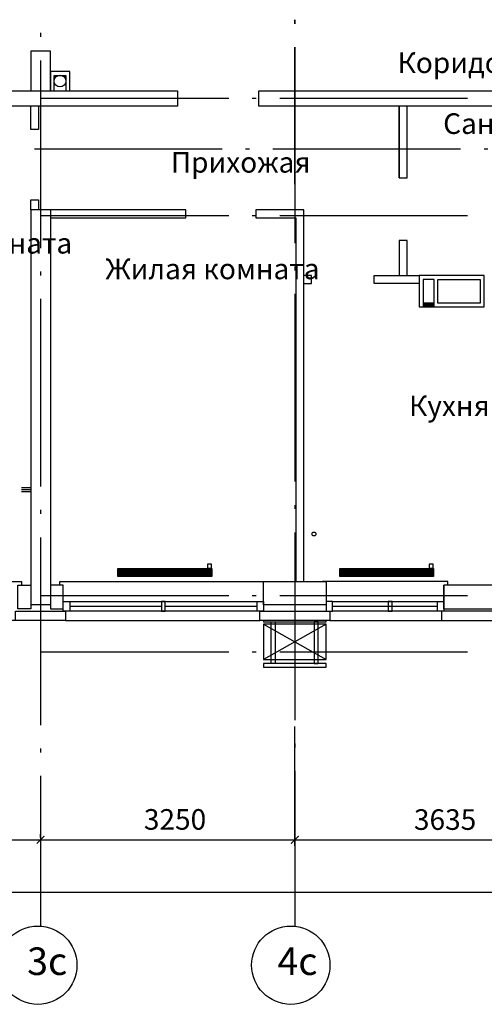
# Model space of a CAD drawing. Units: millimetres. Extents: x -720 to 9497, y 59 to 1463.
# Drawn here: x 4402 to 4462, y 255 to 381 of the extents above; entities that cross this region are included whole.
import ezdxf

# ---------------------------------------------------------------- set-up
doc = ezdxf.new("R2010")
doc.units = ezdxf.units.MM
doc.styles.add('PDF ArialMT', font='arial.ttf')
doc.styles.add('PDF GOSTTypeA', font='arial.ttf')

msp = doc.modelspace()

# ---------------------------------------------------------------- hatches: boundary and pattern name
at = {"true_color": 0x939598, "transparency": 33554559}
for points in [[(4404.39, 275.91), (4405.38, 276.91), (4405.28, 277.01), (4404.28, 276.02)], [(4436.88, 275.91), (4437.88, 276.91), (4437.77, 277.01), (4436.77, 276.02)]]:
    msp.add_hatch(color=252, dxfattribs=at).paths.add_polyline_path(points)

# ---------------------------------------------------------------- linework, layer by layer
at = {"color": 252, "lineweight": -3, "true_color": 0x939598}
for points in [[(4437.32, 380.83), (4437.32, 381.34)], [(4437.32, 360.3), (4437.32, 377.83)], [(4472.78, 370.27), (4432.73, 370.27), (4432.73, 372.26), (4477.69, 372.26), (4477.69, 370.27), (4475.28, 370.27), (4474.94, 299.3), (4472.78, 299.3)], [(4450.68, 361.11), (4450.68, 370.27)], [(4453.73, 348.11), (4453.73, 345.11), (4455.13, 345.11), (4455.13, 348.11)], [(4461.03, 348.11), (4461.03, 345.11), (4455.63, 345.11), (4455.63, 348.11)], [(4453.73, 345.11), (4453.73, 344.62), (4455.13, 344.62), (4455.13, 345.11)], [(4426.72, 310.14), (4414.72, 310.14), (4414.72, 311.18), (4426.72, 311.18)], [(4426.17, 311.7), (4426.17, 311.22), (4426.19, 311.22), (4426.21, 311.22), (4426.23, 311.22), (4426.28, 311.22), (4426.32, 311.22), (4426.36, 311.22), (4426.4, 311.22), (4426.47, 311.22), (4426.51, 311.22), (4426.55, 311.22), (4426.59, 311.22), (4426.61, 311.22), (4426.64, 311.22), (4426.66, 311.22), (4426.66, 311.7), (4426.64, 311.7), (4426.61, 311.7), (4426.59, 311.7), (4426.55, 311.7), (4426.51, 311.7), (4426.47, 311.7), (4426.4, 311.7), (4426.36, 311.7), (4426.32, 311.7), (4426.28, 311.7), (4426.23, 311.7), (4426.21, 311.7), (4426.19, 311.7)], [(4455.08, 310.14), (4443.08, 310.14), (4443.08, 311.18), (4455.08, 311.18)], [(4454.53, 311.7), (4454.53, 311.22), (4454.55, 311.22), (4454.58, 311.22), (4454.6, 311.22), (4454.64, 311.22), (4454.68, 311.22), (4454.72, 311.22), (4454.77, 311.22), (4454.83, 311.22), (4454.87, 311.22), (4454.91, 311.22), (4454.96, 311.22), (4454.98, 311.22), (4455, 311.22), (4455.02, 311.22), (4455.02, 311.7), (4455, 311.7), (4454.98, 311.7), (4454.96, 311.7), (4454.91, 311.7), (4454.87, 311.7), (4454.83, 311.7), (4454.77, 311.7), (4454.72, 311.7), (4454.68, 311.7), (4454.64, 311.7), (4454.6, 311.7), (4454.58, 311.7), (4454.55, 311.7)], [(4420.29, 305.71), (4420.77, 305.71), (4420.77, 306.92), (4420.29, 306.92)], [(4441.33, 305.71), (4442.17, 305.71), (4442.17, 306.92), (4441.33, 306.92)], [(4449.28, 305.71), (4449.79, 305.71), (4449.79, 306.92), (4449.28, 306.92)], [(4476.08, 297.31), (4476.08, 299.3), (4474.87, 299.3), (4474.87, 298.52), (4471.97, 298.52), (4471.97, 305.71), (4456.08, 305.71), (4456.08, 304.51), (4470.79, 304.51), (4470.79, 297.31)], [(4441.33, 304.51), (4433.32, 304.51), (4433.32, 304.32), (4441.33, 304.32)], [(4441.33, 304.02), (4433.32, 304.02), (4433.32, 299.51), (4441.33, 299.51)], [(4434.32, 299), (4434.32, 304.32), (4434.83, 304.32), (4434.83, 299)], [(4440.33, 299), (4440.33, 304.32), (4439.82, 304.32), (4439.82, 299)], [(4441.33, 299), (4433.32, 299), (4433.32, 298.52), (4441.33, 298.52)], [(4404.83, 277.2), (4404.83, 276.76)]]:
    msp.add_lwpolyline(points, close=True, dxfattribs=at)
for points in [[(4404.83, 379.65), (4404.83, 379.14)], [(4408.58, 372.26), (4408.58, 374.72), (4406.08, 374.72), (4406.08, 372.26), (4406.08, 377.32), (4403.59, 377.32), (4403.59, 372.26)], [(4404.83, 376.14), (4404.83, 352.13)], [(4406.57, 372.26), (4406.57, 374.21), (4408.07, 374.21), (4408.07, 372.26)], [(4371.18, 370.27), (4371.18, 372.26), (4422.34, 372.26), (4422.34, 370.27), (4371.18, 370.27), (4371.18, 309.5)], [(4437.32, 372.62), (4437.32, 352.77)], [(4404.58, 370.27), (4404.58, 367.31), (4403.59, 367.31), (4403.59, 370.27)], [(4428.9, 371.27), (4404.9, 371.27)], [(4432.39, 371.27), (4431.89, 371.27)], [(4459.4, 371.27), (4435.4, 371.27)], [(4450.68, 361.11), (4451.68, 361.11), (4451.68, 370.27)], [(4428.03, 364.77), (4404.03, 364.77)], [(4431.53, 364.77), (4431.04, 364.77)], [(4458.53, 364.77), (4434.53, 364.77)], [(4462.03, 364.77), (4461.54, 364.77)], [(4403.59, 357.02), (4403.59, 358.31), (4404.58, 358.31), (4404.58, 357.02)], [(4406.08, 356.01), (4423.38, 356.01), (4423.38, 357.02), (4406.08, 357.02), (4403.59, 357.02), (4403.59, 306.52), (4403.59, 306.01), (4401.93, 306.01), (4401.93, 309.02), (4403.59, 309.02)], [(4406.08, 357.02), (4406.08, 306.52), (4403.59, 306.52)], [(4438.49, 309.5), (4438.49, 357.02), (4432.37, 357.02), (4432.37, 356.01), (4437.47, 356.01), (4437.47, 309.5)], [(4428.9, 356.26), (4404.9, 356.26)], [(4432.39, 356.26), (4431.89, 356.26)], [(4459.4, 356.26), (4435.4, 356.26)], [(4451.68, 348.62), (4451.68, 353.11), (4450.68, 353.11), (4450.68, 348.62)], [(4404.83, 349.15), (4404.83, 348.64)], [(4437.32, 349.76), (4437.32, 349.28)], [(4438.49, 347.6), (4439.48, 347.6), (4439.48, 348.62), (4438.49, 348.62)], [(4453.22, 347.6), (4447.48, 347.6), (4447.48, 348.62), (4453.22, 348.62), (4453.22, 344.62), (4461.54, 344.62), (4461.54, 348.62), (4453.22, 348.62)], [(4404.83, 345.63), (4404.83, 321.63)], [(4437.32, 346.27), (4437.32, 322.27)], [(4453.73, 345.11), (4453.73, 345.11)], [(4453.73, 345), (4453.83, 345.11)], [(4453.73, 344.89), (4453.96, 345.11)], [(4453.73, 344.77), (4454.07, 345.11)], [(4453.73, 344.66), (4454.17, 345.11)], [(4453.79, 344.62), (4454.3, 345.11)], [(4453.9, 344.62), (4454.41, 345.11)], [(4454.03, 344.62), (4454.51, 345.11)], [(4454.13, 344.62), (4454.64, 345.11)], [(4454.24, 344.62), (4454.74, 345.11)], [(4454.36, 344.62), (4454.85, 345.11)], [(4454.47, 344.62), (4454.98, 345.11)], [(4454.58, 344.62), (4455.08, 345.11)], [(4454.7, 344.62), (4455.13, 345.04)], [(4454.81, 344.62), (4455.13, 344.94)], [(4454.91, 344.62), (4455.13, 344.83)], [(4455.02, 344.62), (4455.13, 344.7)], [(4402.38, 321.5), (4403.59, 321.5)], [(4402.38, 321.27), (4403.59, 321.27)], [(4402.38, 321.02), (4403.59, 321.02)], [(4404.83, 318.65), (4404.83, 318.14)], [(4437.32, 319.26), (4437.32, 318.77)], [(4404.83, 315.13), (4404.83, 291.13)], [(4437.32, 315.77), (4437.32, 291.77)], [(4426.72, 311.07), (4414.72, 311.07)], [(4426.4, 310.9), (4426.4, 311.22)], [(4455.08, 311.07), (4443.08, 311.07)], [(4454.77, 310.9), (4454.77, 311.22)], [(4426.72, 310.96), (4414.72, 310.96)], [(4426.72, 310.86), (4414.72, 310.86)], [(4426.72, 310.75), (4414.72, 310.75)], [(4426.72, 310.67), (4414.72, 310.67)], [(4426.72, 310.56), (4414.72, 310.56)], [(4426.72, 310.46), (4414.72, 310.46)], [(4426.72, 310.35), (4414.72, 310.35)], [(4426.72, 310.24), (4414.72, 310.24)], [(4415.02, 310.67), (4415.02, 310.67)], [(4426.4, 310.67), (4426.4, 310.67)], [(4455.08, 310.96), (4443.08, 310.96)], [(4455.08, 310.86), (4443.08, 310.86)], [(4455.08, 310.75), (4443.08, 310.75)], [(4455.08, 310.67), (4443.08, 310.67)], [(4455.08, 310.56), (4443.08, 310.56)], [(4455.08, 310.46), (4443.08, 310.46)], [(4455.08, 310.35), (4443.08, 310.35)], [(4455.08, 310.24), (4443.08, 310.24)], [(4443.38, 310.67), (4443.38, 310.67)], [(4454.77, 310.67), (4454.77, 310.67)], [(4376.32, 309.5), (4402.38, 309.5), (4402.38, 309.02)], [(4406.08, 306.52), (4406.08, 306.01), (4407.73, 306.01), (4407.73, 309.02), (4406.08, 309.02)], [(4407.27, 309.02), (4407.27, 309.5), (4433.32, 309.5), (4441.33, 309.5), (4441.33, 306.52), (4438.49, 306.52)], [(4441.33, 306.52), (4433.32, 306.52), (4433.32, 309.5)], [(4456.88, 309.02), (4456.88, 309.5), (4440.88, 309.5)], [(4472.78, 309.02), (4456.37, 309.02), (4456.37, 306.01), (4472.78, 306.01)], [(4456.37, 306.01), (4456.37, 309.02)], [(4428.9, 307.66), (4404.9, 307.66)], [(4432.39, 307.66), (4431.89, 307.66)], [(4459.4, 307.66), (4435.4, 307.66)], [(4432.48, 306.92), (4433.32, 306.92), (4433.32, 305.71), (4432.48, 305.71), (4408.58, 305.71), (4407.73, 305.71), (4407.73, 306.92), (4408.58, 306.92), (4408.58, 305.71)], [(4408.58, 306.92), (4432.48, 306.92), (4432.48, 305.71)], [(4420.29, 306.31), (4408.58, 306.31)], [(4432.48, 306.31), (4420.77, 306.31)], [(4442.17, 306.92), (4455.53, 306.92), (4456.37, 306.92), (4456.37, 305.71), (4455.53, 305.71), (4442.17, 305.71)], [(4455.53, 306.29), (4442.17, 306.29)], [(4455.53, 306.92), (4455.53, 305.71)], [(4401.62, 304.51), (4401.62, 305.71), (4408.03, 305.71), (4408.03, 304.51), (4401.62, 304.51), (4376.83, 304.51)], [(4408.03, 304.51), (4432.84, 304.51), (4432.84, 305.71), (4441.83, 305.71), (4441.83, 304.51), (4432.84, 304.51)], [(4441.33, 304.02), (4433.32, 299.51)], [(4433.32, 304.02), (4441.33, 299.51)], [(4441.83, 304.51), (4456.08, 304.51)], [(4428.9, 300.47), (4404.9, 300.47)], [(4432.39, 300.47), (4431.89, 300.47)], [(4459.4, 300.47), (4435.4, 300.47)], [(4437.32, 278.68), (4437.32, 275.7), (4437.32, 290.94)], [(4437.32, 288.76), (4437.32, 288.27)], [(4404.83, 288.15), (4404.83, 287.64)], [(4404.83, 284.63), (4404.83, 265.41)], [(4437.32, 285.27), (4437.32, 265.41)], [(4371.03, 276.46), (4405.83, 276.46)], [(4403.82, 276.46), (4438.32, 276.46)], [(4436.33, 276.46), (4474.68, 276.46)], [(4338.52, 269.77), (4647.85, 269.77)]]:
    msp.add_lwpolyline(points, dxfattribs=at)
for centre, radius in [((4407.31, 373.49), 0.751), ((4439.78, 315.57), 0.243), ((4414.99, 310.68), 0.243), ((4425.9, 310.68), 0.243), ((4426.38, 310.68), 0.243), ((4443.36, 310.68), 0.243), ((4454.26, 310.68), 0.243), ((4454.75, 310.68), 0.243), ((4404.47, 260.43), 5.01), ((4436.82, 260.43), 5.01)]:
    msp.add_circle(centre, radius, dxfattribs=at)

# ---------------------------------------------------------------- texts
at = {"color": 252, "true_color": 0x939598, "attachment_point": 4}
for s, insert, char_height, style in [('Коридор', (4450.48, 375.5), 2.633, 'PDF GOSTTypeA'), ('Санузел', (4456.3, 367.71), 2.633, 'PDF GOSTTypeA'), ('Прихожая', (4421.48, 362.76), 2.633, 'PDF GOSTTypeA'), ('Жилая комната', (4381.5, 352.41), 2.6334, 'PDF GOSTTypeA'), ('Жилая комната', (4413.12, 349.13), 2.6334, 'PDF GOSTTypeA'), ('Кухня', (4451.94, 331.62), 2.633, 'PDF GOSTTypeA'), ('3250', (4418.03, 278.73), 2.633, 'PDF GOSTTypeA'), ('3635', (4452.56, 278.71), 2.633, 'PDF GOSTTypeA'), ('3с', (4403.11, 260.48), 3.521, 'PDF ArialMT'), ('4с', (4435.11, 260.48), 3.521, 'PDF ArialMT')]:
    msp.add_mtext(s, dxfattribs=dict(at, insert=insert, char_height=char_height, style=style))

doc.saveas('drawing.dxf')
